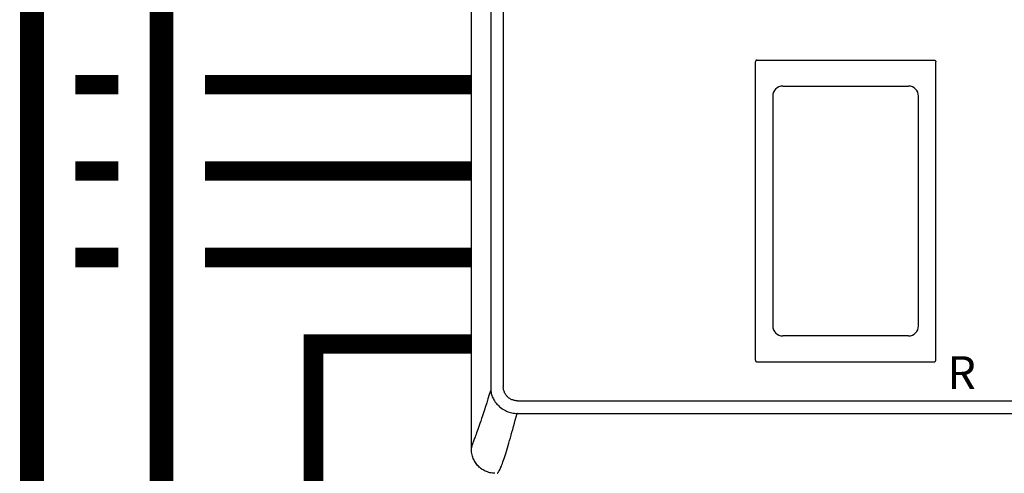
# Model space of a CAD drawing. Units: inches. Extents: x -139 to 98, y -19 to 145.
# Drawn here: x -48 to -25, y 47 to 57 of the extents above; entities that cross this region are included whole.
import ezdxf
from ezdxf.enums import TextEntityAlignment as Align

# ---------------------------------------------------------------- set-up
doc = ezdxf.new("R2010")
doc.units = ezdxf.units.IN
doc.header["$MEASUREMENT"] = 0
doc.linetypes.add('DASHED', pattern=[0.75, 0.5, -0.25])
doc.styles.add('Navien', font='arial.ttf')

# ---------------------------------------------------------------- blocks, each defined once
blk = doc.blocks.new('NHB-H (55-80-110-150)')
at = {"linetype": 'Continuous'}
for p, q in [((-15.393, 2.131), (-15.393, 24.739)), ((-14.946, 23.324), (-14.946, 3.546)), ((-14.657, 23.324), (-14.657, 3.546)), ((-8.827, 4.159), (-8.827, 11.065)), ((-8.788, 11.105), (-4.698, 11.105)), ((-4.659, 4.159), (-4.659, 11.065)), ((-8.428, 10.272), (-8.428, 4.952)), ((-5.058, 4.952), (-5.058, 10.272)), ((-8.788, 4.119), (-4.698, 4.119)), ((-14.331, 3.221), (0.845, 3.221)), ((-14.331, 2.927), (-14.339, 2.927)), ((-14.331, 2.927), (0.853, 2.927))]:
    blk.add_line(p, q, dxfattribs=at)
for points in [[(-8.788, 11.105), (-8.793, 11.104), (-8.798, 11.103), (-8.803, 11.102), (-8.808, 11.099), (-8.812, 11.097), (-8.816, 11.093), (-8.819, 11.089), (-8.822, 11.085), (-8.824, 11.08), (-8.826, 11.076), (-8.827, 11.071), (-8.827, 11.065)], [(-4.698, 11.105), (-4.693, 11.104), (-4.688, 11.103), (-4.683, 11.102), (-4.679, 11.099), (-4.674, 11.097), (-4.67, 11.093), (-4.667, 11.089), (-4.664, 11.085), (-4.662, 11.08), (-4.66, 11.076), (-4.659, 11.071), (-4.659, 11.065)], [(-8.827, 4.159), (-8.826, 4.153), (-8.825, 4.147), (-8.823, 4.141), (-8.819, 4.136), (-8.815, 4.131), (-8.811, 4.127), (-8.805, 4.124), (-8.8, 4.122), (-8.794, 4.12), (-8.788, 4.12)], [(-4.698, 4.119), (-4.693, 4.12), (-4.688, 4.121), (-4.683, 4.122), (-4.679, 4.125), (-4.674, 4.127), (-4.67, 4.131), (-4.667, 4.135), (-4.664, 4.139), (-4.662, 4.144), (-4.66, 4.148), (-4.659, 4.153), (-4.659, 4.159)], [(-14.945, 3.47), (-14.979, 3.365), (-15.01, 3.267), (-15.039, 3.176), (-15.067, 3.092), (-15.092, 3.013), (-15.116, 2.94), (-15.139, 2.872), (-15.16, 2.809), (-15.179, 2.751), (-15.198, 2.696), (-15.215, 2.646), (-15.232, 2.599), (-15.247, 2.555), (-15.261, 2.514), (-15.275, 2.477), (-15.287, 2.443), (-15.298, 2.411), (-15.309, 2.381), (-15.319, 2.354)], [(-14.946, 3.546), (-14.946, 3.534), (-14.946, 3.521), (-14.946, 3.508), (-14.946, 3.496), (-14.946, 3.483), (-14.945, 3.47)], [(-14.945, 3.47), (-14.943, 3.444), (-14.939, 3.418), (-14.934, 3.392), (-14.928, 3.366), (-14.919, 3.34), (-14.91, 3.315), (-14.898, 3.288), (-14.885, 3.262), (-14.872, 3.239), (-14.857, 3.216), (-14.841, 3.192), (-14.824, 3.169), (-14.805, 3.146), (-14.785, 3.124), (-14.763, 3.103), (-14.741, 3.082), (-14.717, 3.062), (-14.692, 3.044), (-14.665, 3.026), (-14.637, 3.009), (-14.608, 2.994), (-14.579, 2.98), (-14.549, 2.967), (-14.518, 2.957), (-14.488, 2.948), (-14.458, 2.941), (-14.427, 2.935), (-14.397, 2.931), (-14.368, 2.928), (-14.339, 2.927)], [(-14.331, 3.221), (-14.349, 3.222), (-14.367, 3.223), (-14.384, 3.225), (-14.402, 3.229), (-14.42, 3.233), (-14.437, 3.239), (-14.455, 3.245), (-14.472, 3.253), (-14.488, 3.261), (-14.504, 3.271), (-14.519, 3.281), (-14.534, 3.292), (-14.548, 3.303), (-14.561, 3.316), (-14.574, 3.329), (-14.585, 3.343), (-14.596, 3.358), (-14.607, 3.373), (-14.616, 3.389), (-14.625, 3.406), (-14.632, 3.423), (-14.639, 3.44), (-14.645, 3.458), (-14.649, 3.476), (-14.653, 3.494), (-14.655, 3.512), (-14.656, 3.529), (-14.657, 3.546)], [(-14.801, 1.542), (-14.797, 1.543), (-14.794, 1.545), (-14.789, 1.548), (-14.783, 1.553), (-14.778, 1.559), (-14.771, 1.567), (-14.764, 1.577), (-14.757, 1.589), (-14.749, 1.603), (-14.74, 1.619), (-14.731, 1.638), (-14.721, 1.659), (-14.711, 1.683), (-14.7, 1.71), (-14.689, 1.74), (-14.677, 1.772), (-14.664, 1.808), (-14.651, 1.846), (-14.637, 1.888), (-14.623, 1.931), (-14.608, 1.978), (-14.593, 2.027), (-14.577, 2.077), (-14.561, 2.13), (-14.545, 2.185), (-14.528, 2.242), (-14.511, 2.301), (-14.493, 2.363), (-14.475, 2.426), (-14.457, 2.491), (-14.439, 2.559), (-14.419, 2.628), (-14.4, 2.7), (-14.38, 2.774), (-14.36, 2.85), (-14.339, 2.927)], [(-15.319, 2.354), (-15.345, 2.284), (-15.353, 2.264), (-15.359, 2.245), (-15.366, 2.228), (-15.371, 2.212), (-15.376, 2.197), (-15.381, 2.184), (-15.384, 2.172), (-15.387, 2.161), (-15.39, 2.152), (-15.391, 2.145), (-15.392, 2.139), (-15.393, 2.135), (-15.393, 2.132), (-15.393, 2.131)], [(-14.851, 1.542), (-14.871, 1.543), (-14.903, 1.546), (-14.934, 1.55), (-14.964, 1.556), (-14.993, 1.564), (-15.02, 1.573), (-15.047, 1.583), (-15.072, 1.594), (-15.097, 1.606), (-15.121, 1.619), (-15.145, 1.634), (-15.167, 1.649), (-15.189, 1.666), (-15.211, 1.684), (-15.231, 1.704), (-15.25, 1.724), (-15.268, 1.745), (-15.285, 1.767), (-15.301, 1.79), (-15.315, 1.813), (-15.328, 1.838), (-15.341, 1.862), (-15.352, 1.888), (-15.362, 1.915), (-15.371, 1.942), (-15.378, 1.971), (-15.384, 2), (-15.389, 2.031), (-15.391, 2.063), (-15.393, 2.097), (-15.393, 2.131)]]:
    blk.add_lwpolyline(points, dxfattribs=at)
for centre, radius, start, end in [((-8.198, 10.272), 0.23, 89.9963, 180), ((-6.743, 22534.558), 22524.056, 269.9962995, 270.0037006), ((-5.288, 10.272), 0.23, 0, 90.0037), ((-8.198, 4.952), 0.23, 180, 270.0037), ((-5.288, 4.952), 0.23, 269.9963, 0), ((-6.743, -22519.334), 22524.056, 89.9962994, 90.0037005)]:
    blk.add_arc(centre, radius, start, end, dxfattribs=at)
at = {"style": 'Navien'}
blk.add_text('R', height=0.762, dxfattribs=at).set_placement((-4.061, 3.871), align=Align.MIDDLE_CENTER)

msp = doc.modelspace()

# ---------------------------------------------------------------- linework, layer by layer
at = {"const_width": 0.55}
for points in [[(9.541, 96.328), (-47.289, 96.328), (-47.307, 6.513), (-21.747, 6.513), (-21.747, 30.665)], [(-13.106, 90.328), (-44.302, 90.328), (-44.302, 9.513), (-27.739, 9.513), (-27.739, 13.513)]]:
    msp.add_lwpolyline(points, dxfattribs=at)
at = {"color": 2, "linetype": 'DASHED', "ltscale": 0.1, "const_width": 0.45}
for points in [[(-46.297, 55.986), (-45.302, 55.986)], [(-43.302, 55.986), (-37.14, 55.986)], [(-46.298, 53.986), (-45.302, 53.986)], [(-43.302, 53.986), (-37.14, 53.986)], [(-46.298, 51.986), (-45.302, 51.986)], [(-43.302, 51.986), (-37.14, 51.986)], [(-30.515, 21.619), (-40.79, 21.619), (-40.79, 49.986), (-37.14, 49.986)]]:
    msp.add_lwpolyline(points, dxfattribs=at)

# ---------------------------------------------------------------- block references
msp.add_blockref('NHB-H (55-80-110-150)', (-21.747, 45.451))

doc.saveas('drawing.dxf')
